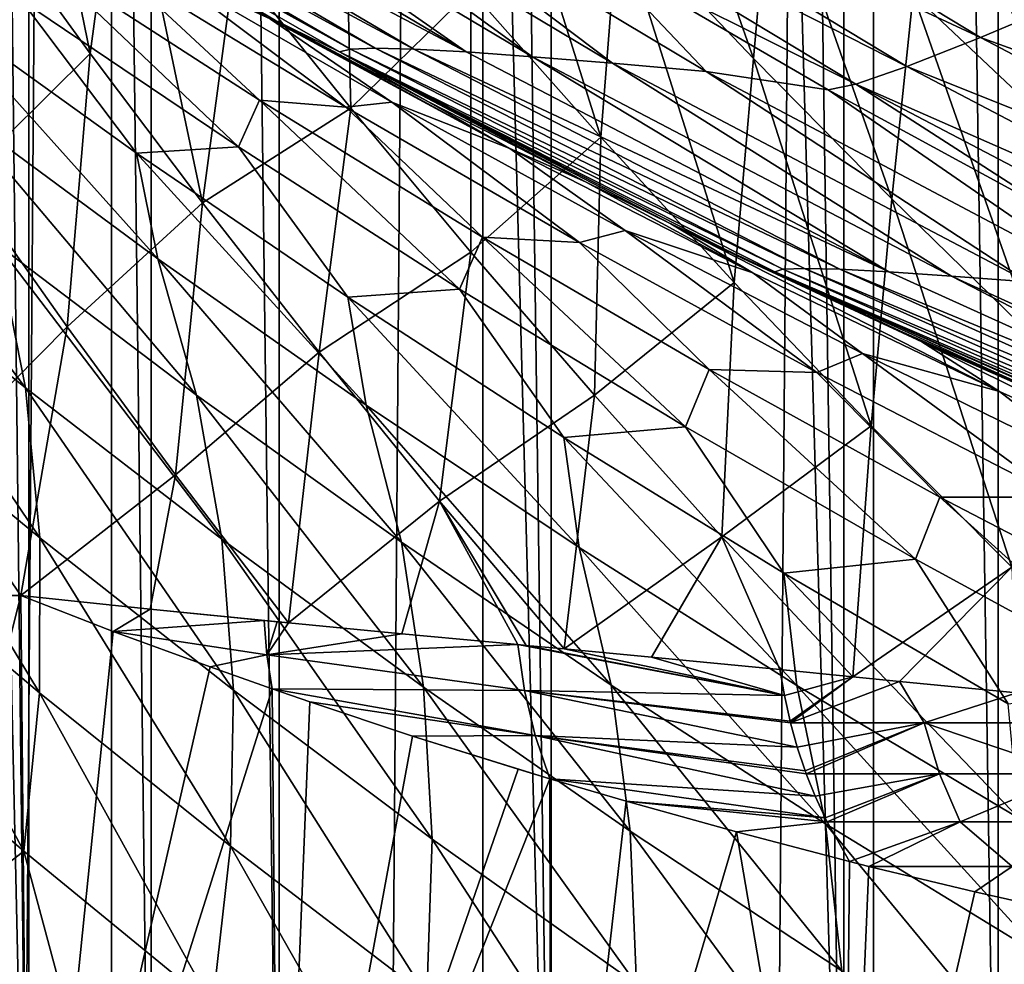
# Model space of a CAD drawing. Units: millimetres. Extents: x -25 to 25, y -4 to 142.
# Drawn here: x -12 to -10, y 83 to 85 of the extents above; entities that cross this region are included whole.
import ezdxf

# ---------------------------------------------------------------- set-up
doc = ezdxf.new("R2010")
doc.units = ezdxf.units.MM
doc.header["$LTSCALE"] = 65.185185
for name, color, linetype in [('154', 7, 'CONTINUOUS'), ('155', 7, 'CONTINUOUS'), ('159', 7, 'CONTINUOUS'), ('161', 7, 'CONTINUOUS'), ('398', 7, 'CONTINUOUS'), ('61', 7, 'CONTINUOUS'), ('64', 7, 'CONTINUOUS'), ('73', 7, 'CONTINUOUS'), ('74', 7, 'CONTINUOUS')]:
    doc.layers.add(name, color=color, linetype=linetype)

msp = doc.modelspace()

# ---------------------------------------------------------------- linework, layer by layer
at = {"layer": '154', "color": 7, "linetype": 'CONTINUOUS', "true_color": 0xc8c8c8}
for points in [[(-10.8053, 85.8967, 74.1496), (-10.9889, 85.8382, 73.1384), (-9.7668, 85.2692, 74.0927), (-10.8053, 85.8967, 74.1496)], [(-10.8053, 85.8967, 74.1496), (-9.7668, 85.2692, 74.0927), (-9.5469, 85.3624, 75.0688), (-10.8053, 85.8967, 74.1496)], [(-10.9889, 85.8382, 73.1384), (-11.1153, 85.8031, 72.1159), (-9.9357, 85.202, 73.1018), (-10.9889, 85.8382, 73.1384)], [(-10.9889, 85.8382, 73.1384), (-9.9357, 85.202, 73.1018), (-9.7668, 85.2692, 74.0927), (-10.9889, 85.8382, 73.1384)], [(-11.1153, 85.8031, 72.1159), (-10.6535, 85.4612, 71.1057), (-10.0533, 85.1618, 72.0989), (-11.1153, 85.8031, 72.1159)], [(-11.1153, 85.8031, 72.1159), (-10.0533, 85.1618, 72.0989), (-9.9357, 85.202, 73.1018), (-11.1153, 85.8031, 72.1159)], [(-10.6535, 85.4612, 71.1057), (-10.1169, 85.1483, 71.1063), (-10.0533, 85.1618, 72.0989), (-10.6535, 85.4612, 71.1057)], [(-9.5469, 85.3624, 75.0688), (-9.7668, 85.2692, 74.0927), (-8.498, 84.8107, 75.0005), (-9.5469, 85.3624, 75.0688)], [(-9.7668, 85.2692, 74.0927), (-9.9357, 85.202, 73.1018), (-8.6959, 84.7064, 74.0425), (-9.7668, 85.2692, 74.0927)], [(-9.7668, 85.2692, 74.0927), (-8.6959, 84.7064, 74.0425), (-8.498, 84.8107, 75.0005), (-9.7668, 85.2692, 74.0927)], [(-9.9357, 85.202, 73.1018), (-10.0533, 85.1618, 72.0989), (-8.8485, 84.6313, 73.0695), (-9.9357, 85.202, 73.1018)], [(-9.9357, 85.202, 73.1018), (-8.8485, 84.6313, 73.0695), (-8.6959, 84.7064, 74.0425), (-9.9357, 85.202, 73.1018)], [(-10.1169, 85.1483, 71.1063), (-9.5716, 84.8522, 71.1069), (-10.0533, 85.1618, 72.0989), (-10.1169, 85.1483, 71.1063)], [(-10.0533, 85.1618, 72.0989), (-9.5716, 84.8522, 71.1069), (-8.9558, 84.5863, 72.0841), (-10.0533, 85.1618, 72.0989)], [(-10.0533, 85.1618, 72.0989), (-8.9558, 84.5863, 72.0841), (-8.8485, 84.6313, 73.0695), (-10.0533, 85.1618, 72.0989)]]:
    msp.add_3dface(points, dxfattribs=at)
at = {"layer": '155', "color": 7, "linetype": 'CONTINUOUS', "true_color": 0xc8c8c8}
for points in [[(-12.1656, 85.7939, 29.7126), (-12.199, 85.787, 23.7043), (-11.2151, 85.2424, 30.0445), (-12.1656, 85.7939, 29.7126)], [(-12.1014, 85.7962, 35.7118), (-12.1656, 85.7939, 29.7126), (-11.1584, 85.2446, 36.0178), (-12.1014, 85.7962, 35.7118)], [(-12.1656, 85.7939, 29.7126), (-11.2151, 85.2424, 30.0445), (-11.1584, 85.2446, 36.0178), (-12.1656, 85.7939, 29.7126)], [(-12.1014, 85.7962, 35.7118), (-11.1584, 85.2446, 36.0178), (-11.0699, 85.2424, 41.9705), (-12.1014, 85.7962, 35.7118)], [(-12.0059, 85.7937, 41.6948), (-12.1014, 85.7962, 35.7118), (-11.0699, 85.2424, 41.9705), (-12.0059, 85.7937, 41.6948)], [(-12.0059, 85.7937, 41.6948), (-11.0699, 85.2424, 41.9705), (-10.9494, 85.2357, 47.8938), (-12.0059, 85.7937, 41.6948)], [(-11.8791, 85.7865, 47.6544), (-12.0059, 85.7937, 41.6948), (-10.9494, 85.2357, 47.8938), (-11.8791, 85.7865, 47.6544)], [(-11.7363, 85.5025, 17.8829), (-11.3876, 85.3082, 18.2305), (-12.199, 85.787, 23.7043), (-11.7363, 85.5025, 17.8829)], [(-12.199, 85.787, 23.7043), (-11.3876, 85.3082, 18.2305), (-11.2403, 85.236, 24.0596), (-12.199, 85.787, 23.7043)], [(-12.199, 85.787, 23.7043), (-11.2403, 85.236, 24.0596), (-11.2151, 85.2424, 30.0445), (-12.199, 85.787, 23.7043)], [(-11.8791, 85.7865, 47.6544), (-10.9494, 85.2357, 47.8938), (-11.721, 85.7747, 53.5831), (-11.8791, 85.7865, 47.6544)], [(-11.721, 85.7747, 53.5831), (-10.9494, 85.2357, 47.8938), (-10.7971, 85.2247, 53.7787), (-11.721, 85.7747, 53.5831)], [(-11.721, 85.7747, 53.5831), (-10.7971, 85.2247, 53.7787), (-11.5317, 85.7584, 59.4737), (-11.721, 85.7747, 53.5831)], [(-11.3115, 85.7378, 65.3188), (-11.5317, 85.7584, 59.4737), (-10.613, 85.2096, 59.616), (-11.3115, 85.7378, 65.3188)], [(-11.5317, 85.7584, 59.4737), (-10.7971, 85.2247, 53.7787), (-10.613, 85.2096, 59.616), (-11.5317, 85.7584, 59.4737)], [(-10.3975, 85.1904, 65.3967), (-10.6535, 85.4612, 71.1057), (-11.3115, 85.7378, 65.3188), (-10.3975, 85.1904, 65.3967)], [(-10.3975, 85.1904, 65.3967), (-11.3115, 85.7378, 65.3188), (-10.613, 85.2096, 59.616), (-10.3975, 85.1904, 65.3967)], [(-10.1169, 85.1483, 71.1063), (-10.6535, 85.4612, 71.1057), (-10.3975, 85.1904, 65.3967), (-10.1169, 85.1483, 71.1063)], [(-11.3876, 85.3082, 18.2305), (-11.0359, 85.1208, 18.5634), (-11.2403, 85.236, 24.0596), (-11.3876, 85.3082, 18.2305)], [(-11.2151, 85.2424, 30.0445), (-11.2403, 85.236, 24.0596), (-10.221, 84.7362, 30.3448), (-11.2151, 85.2424, 30.0445)], [(-10.4787, 84.8407, 19.057), (-10.313, 84.7613, 19.1962), (-11.2403, 85.236, 24.0596), (-10.4787, 84.8407, 19.057)], [(-11.2403, 85.236, 24.0596), (-10.313, 84.7613, 19.1962), (-10.2396, 84.7305, 24.381), (-11.2403, 85.236, 24.0596)], [(-10.6749, 84.9371, 18.8878), (-10.4787, 84.8407, 19.057), (-11.2403, 85.236, 24.0596), (-10.6749, 84.9371, 18.8878)], [(-11.0359, 85.1208, 18.5634), (-10.6749, 84.9371, 18.8878), (-11.2403, 85.236, 24.0596), (-11.0359, 85.1208, 18.5634)], [(-11.2403, 85.236, 24.0596), (-10.2396, 84.7305, 24.381), (-10.221, 84.7362, 30.3448), (-11.2403, 85.236, 24.0596)], [(-11.1584, 85.2446, 36.0178), (-11.2151, 85.2424, 30.0445), (-10.1714, 84.7382, 36.2946), (-11.1584, 85.2446, 36.0178)], [(-11.2151, 85.2424, 30.0445), (-10.221, 84.7362, 30.3448), (-10.1714, 84.7382, 36.2946), (-11.2151, 85.2424, 30.0445)], [(-11.1584, 85.2446, 36.0178), (-10.1714, 84.7382, 36.2946), (-10.0903, 84.7363, 42.22), (-11.1584, 85.2446, 36.0178)], [(-11.0699, 85.2424, 41.9705), (-11.1584, 85.2446, 36.0178), (-10.0903, 84.7363, 42.22), (-11.0699, 85.2424, 41.9705)], [(-11.0699, 85.2424, 41.9705), (-10.0903, 84.7363, 42.22), (-9.9777, 84.7304, 48.1106), (-11.0699, 85.2424, 41.9705)], [(-10.9494, 85.2357, 47.8938), (-11.0699, 85.2424, 41.9705), (-9.9777, 84.7304, 48.1106), (-10.9494, 85.2357, 47.8938)], [(-10.9494, 85.2357, 47.8938), (-9.9777, 84.7304, 48.1106), (-10.7971, 85.2247, 53.7787), (-10.9494, 85.2357, 47.8938)], [(-10.7971, 85.2247, 53.7787), (-9.9777, 84.7304, 48.1106), (-9.8335, 84.7206, 53.9557), (-10.7971, 85.2247, 53.7787)], [(-10.7971, 85.2247, 53.7787), (-9.8335, 84.7206, 53.9557), (-10.613, 85.2096, 59.616), (-10.7971, 85.2247, 53.7787)], [(-10.3975, 85.1904, 65.3967), (-10.613, 85.2096, 59.616), (-9.658, 84.7071, 59.7449), (-10.3975, 85.1904, 65.3967)], [(-10.613, 85.2096, 59.616), (-9.8335, 84.7206, 53.9557), (-9.658, 84.7071, 59.7449), (-10.613, 85.2096, 59.616)], [(-9.4514, 84.69, 65.4674), (-10.1169, 85.1483, 71.1063), (-10.3975, 85.1904, 65.3967), (-9.4514, 84.69, 65.4674)], [(-9.4514, 84.69, 65.4674), (-10.3975, 85.1904, 65.3967), (-9.658, 84.7071, 59.7449), (-9.4514, 84.69, 65.4674)], [(-9.5716, 84.8522, 71.1069), (-10.1169, 85.1483, 71.1063), (-9.4514, 84.69, 65.4674), (-9.5716, 84.8522, 71.1069)], [(-10.313, 84.7613, 19.1962), (-9.9508, 84.5937, 19.489), (-10.2396, 84.7305, 24.381), (-10.313, 84.7613, 19.1962)], [(-10.221, 84.7362, 30.3448), (-10.2396, 84.7305, 24.381), (-9.1869, 84.2782, 30.6134), (-10.221, 84.7362, 30.3448)], [(-9.5883, 84.4339, 19.7667), (-9.2253, 84.2817, 20.0297), (-10.2396, 84.7305, 24.381), (-9.5883, 84.4339, 19.7667)], [(-10.2396, 84.7305, 24.381), (-9.2253, 84.2817, 20.0297), (-9.2001, 84.2733, 24.6685), (-10.2396, 84.7305, 24.381)], [(-9.9508, 84.5937, 19.489), (-9.5883, 84.4339, 19.7667), (-10.2396, 84.7305, 24.381), (-9.9508, 84.5937, 19.489)], [(-10.2396, 84.7305, 24.381), (-9.2001, 84.2733, 24.6685), (-9.1869, 84.2782, 30.6134), (-10.2396, 84.7305, 24.381)], [(-10.1714, 84.7382, 36.2946), (-10.221, 84.7362, 30.3448), (-9.1439, 84.28, 36.5423), (-10.1714, 84.7382, 36.2946)], [(-10.221, 84.7362, 30.3448), (-9.1869, 84.2782, 30.6134), (-9.1439, 84.28, 36.5423), (-10.221, 84.7362, 30.3448)], [(-10.1714, 84.7382, 36.2946), (-9.1439, 84.28, 36.5423), (-9.0708, 84.2783, 42.4433), (-10.1714, 84.7382, 36.2946)], [(-10.0903, 84.7363, 42.22), (-10.1714, 84.7382, 36.2946), (-9.0708, 84.2783, 42.4433), (-10.0903, 84.7363, 42.22)], [(-10.0903, 84.7363, 42.22), (-9.0708, 84.2783, 42.4433), (-8.9672, 84.2733, 48.3046), (-10.0903, 84.7363, 42.22)], [(-9.9777, 84.7304, 48.1106), (-10.0903, 84.7363, 42.22), (-8.9672, 84.2733, 48.3046), (-9.9777, 84.7304, 48.1106)], [(-9.9777, 84.7304, 48.1106), (-8.9672, 84.2733, 48.3046), (-9.8335, 84.7206, 53.9557), (-9.9777, 84.7304, 48.1106)], [(-9.8335, 84.7206, 53.9557), (-8.9672, 84.2733, 48.3046), (-8.8335, 84.2649, 54.1142), (-9.8335, 84.7206, 53.9557)], [(-9.8335, 84.7206, 53.9557), (-8.8335, 84.2649, 54.1142), (-9.658, 84.7071, 59.7449), (-9.8335, 84.7206, 53.9557)]]:
    msp.add_3dface(points, dxfattribs=at)
at = {"layer": '159', "color": 7, "linetype": 'CONTINUOUS', "true_color": 0xc8c8c8}
for points in [[(-12.5713, 109.5, -12.1742), (-11.7652, 109.5, -12.9549), (-12.5711, 0, -12.1744), (-12.5713, 109.5, -12.1742)], [(-12.5711, 0, -12.1744), (-11.7652, 109.5, -12.9549), (-11.7653, 0, -12.9549), (-12.5711, 0, -12.1744)], [(-11.7652, 109.5, -12.9549), (-10.9108, 109.5, -13.6823), (-11.7653, 0, -12.9549), (-11.7652, 109.5, -12.9549)], [(-11.7653, 0, -12.9549), (-10.9108, 109.5, -13.6823), (-10.911, 0, -13.6821), (-11.7653, 0, -12.9549)], [(-10.9108, 109.5, -13.6823), (-10.0124, 109.5, -14.3527), (-10.911, 0, -13.6821), (-10.9108, 109.5, -13.6823)], [(-10.911, 0, -13.6821), (-10.0124, 109.5, -14.3527), (-10.0121, 0, -14.353), (-10.911, 0, -13.6821)], [(-10.0124, 109.5, -14.3527), (-9.0717, 109.5, -14.9651), (-10.0121, 0, -14.353), (-10.0124, 109.5, -14.3527)], [(-10.0121, 0, -14.353), (-9.0717, 109.5, -14.9651), (-9.0719, 0, -14.965), (-10.0121, 0, -14.353)]]:
    msp.add_3dface(points, dxfattribs=at)
at = {"layer": '161', "color": 7, "linetype": 'CONTINUOUS', "true_color": 0xc8c8c8}
for points in [[(-11.3876, 85.3082, 18.2305), (-11.7363, 85.5025, 17.8829), (-11.399, 85.3112, 18.0184), (-11.3876, 85.3082, 18.2305)], [(-11.9716, 85.354, 15.6601), (-11.4732, 85.0175, 16.0242), (-11.9264, 85.4496, 16.1666), (-11.9716, 85.354, 15.6601)], [(-11.9264, 85.4496, 16.1666), (-11.4732, 85.0175, 16.0242), (-11.4242, 85.1249, 16.5201), (-11.9264, 85.4496, 16.1666)], [(-11.9264, 85.4496, 16.1666), (-11.4242, 85.1249, 16.5201), (-11.7526, 85.4299, 16.7788), (-11.9264, 85.4496, 16.1666)], [(-11.7526, 85.4299, 16.7788), (-11.4242, 85.1249, 16.5201), (-11.2257, 85.1086, 17.1298), (-11.7526, 85.4299, 16.7788)], [(-11.7526, 85.4299, 16.7788), (-11.2257, 85.1086, 17.1298), (-11.6474, 85.4254, 17.3507), (-11.7526, 85.4299, 16.7788)], [(-11.6474, 85.4254, 17.3507), (-11.2257, 85.1086, 17.1298), (-11.1199, 85.1201, 17.687), (-11.6474, 85.4254, 17.3507)], [(-11.6474, 85.4254, 17.3507), (-11.1199, 85.1201, 17.687), (-11.399, 85.3112, 18.0184), (-11.6474, 85.4254, 17.3507)], [(-12.1823, 85.3436, 15.0424), (-11.7071, 85.0034, 15.4113), (-11.9716, 85.354, 15.6601), (-12.1823, 85.3436, 15.0424)], [(-11.7071, 85.0034, 15.4113), (-12.1823, 85.3436, 15.0424), (-11.6585, 84.7605, 15.0301), (-11.7071, 85.0034, 15.4113)], [(-11.6585, 84.7605, 15.0301), (-12.1823, 85.3436, 15.0424), (-12.1264, 85.1054, 14.6584), (-11.6585, 84.7605, 15.0301)], [(-11.9716, 85.354, 15.6601), (-11.7071, 85.0034, 15.4113), (-11.4732, 85.0175, 16.0242), (-11.9716, 85.354, 15.6601)], [(-11.3876, 85.3082, 18.2305), (-11.399, 85.3112, 18.0184), (-10.849, 85.014, 18.3477), (-11.3876, 85.3082, 18.2305)], [(-11.399, 85.3112, 18.0184), (-11.1199, 85.1201, 17.687), (-10.849, 85.014, 18.3477), (-11.399, 85.3112, 18.0184)], [(-11.0359, 85.1208, 18.5634), (-11.3876, 85.3082, 18.2305), (-10.849, 85.014, 18.3477), (-11.0359, 85.1208, 18.5634)], [(-12.4029, 84.8191, 13.6515), (-11.9628, 84.4639, 14.0368), (-12.4769, 85.1474, 13.9565), (-12.4029, 84.8191, 13.6515)], [(-12.4769, 85.1474, 13.9565), (-11.9628, 84.4639, 14.0368), (-12.0288, 84.7936, 14.3421), (-12.4769, 85.1474, 13.9565)], [(-11.4732, 85.0175, 16.0242), (-10.9643, 84.6907, 16.3716), (-11.4242, 85.1249, 16.5201), (-11.4732, 85.0175, 16.0242)], [(-11.4242, 85.1249, 16.5201), (-10.9643, 84.6907, 16.3716), (-10.9121, 84.81, 16.8572), (-11.4242, 85.1249, 16.5201)], [(-11.4242, 85.1249, 16.5201), (-10.9121, 84.81, 16.8572), (-11.2257, 85.1086, 17.1298), (-11.4242, 85.1249, 16.5201)], [(-11.2257, 85.1086, 17.1298), (-10.6889, 84.7981, 17.4634), (-11.1199, 85.1201, 17.687), (-11.2257, 85.1086, 17.1298)], [(-11.1199, 85.1201, 17.687), (-10.6889, 84.7981, 17.4634), (-10.5834, 84.8255, 18.0063), (-11.1199, 85.1201, 17.687)], [(-11.1199, 85.1201, 17.687), (-10.5834, 84.8255, 18.0063), (-10.849, 85.014, 18.3477), (-11.1199, 85.1201, 17.687)], [(-10.6749, 84.9371, 18.8878), (-11.0359, 85.1208, 18.5634), (-10.849, 85.014, 18.3477), (-10.6749, 84.9371, 18.8878)], [(-11.6585, 84.7605, 15.0301), (-12.1264, 85.1054, 14.6584), (-11.5692, 84.4472, 14.7127), (-11.6585, 84.7605, 15.0301)], [(-12.1264, 85.1054, 14.6584), (-12.0288, 84.7936, 14.3421), (-11.5692, 84.4472, 14.7127), (-12.1264, 85.1054, 14.6584)], [(-11.2257, 85.1086, 17.1298), (-10.9121, 84.81, 16.8572), (-10.6889, 84.7981, 17.4634), (-11.2257, 85.1086, 17.1298)], [(-11.7071, 85.0034, 15.4113), (-11.2212, 84.6719, 15.7645), (-11.4732, 85.0175, 16.0242), (-11.7071, 85.0034, 15.4113)], [(-11.2212, 84.6719, 15.7645), (-11.7071, 85.0034, 15.4113), (-11.1795, 84.424, 15.3861), (-11.2212, 84.6719, 15.7645)], [(-11.1795, 84.424, 15.3861), (-11.7071, 85.0034, 15.4113), (-11.6585, 84.7605, 15.0301), (-11.1795, 84.424, 15.3861)], [(-11.4732, 85.0175, 16.0242), (-11.2212, 84.6719, 15.7645), (-10.9643, 84.6907, 16.3716), (-11.4732, 85.0175, 16.0242)], [(-10.6749, 84.9371, 18.8878), (-10.849, 85.014, 18.3477), (-10.2901, 84.7284, 18.6595), (-10.6749, 84.9371, 18.8878)], [(-10.849, 85.014, 18.3477), (-10.5834, 84.8255, 18.0063), (-10.2901, 84.7284, 18.6595), (-10.849, 85.014, 18.3477)], [(-10.4787, 84.8407, 19.057), (-10.6749, 84.9371, 18.8878), (-10.2901, 84.7284, 18.6595), (-10.4787, 84.8407, 19.057)], [(-10.313, 84.7613, 19.1962), (-10.4787, 84.8407, 19.057), (-9.9012, 84.5693, 19.3549), (-10.313, 84.7613, 19.1962)], [(-10.4787, 84.8407, 19.057), (-10.2901, 84.7284, 18.6595), (-9.7226, 84.4551, 18.9536), (-10.4787, 84.8407, 19.057)], [(-10.4787, 84.8407, 19.057), (-9.7226, 84.4551, 18.9536), (-9.9012, 84.5693, 19.3549), (-10.4787, 84.8407, 19.057)], [(-12.3623, 84.4762, 13.3576), (-11.9295, 84.1191, 13.744), (-12.4029, 84.8191, 13.6515), (-12.3623, 84.4762, 13.3576)], [(-12.4029, 84.8191, 13.6515), (-11.9295, 84.1191, 13.744), (-11.9628, 84.4639, 14.0368), (-12.4029, 84.8191, 13.6515)], [(-10.6889, 84.7981, 17.4634), (-10.1428, 84.4993, 17.7794), (-10.5834, 84.8255, 18.0063), (-10.6889, 84.7981, 17.4634)], [(-10.5834, 84.8255, 18.0063), (-10.1428, 84.4993, 17.7794), (-10.0382, 84.5424, 18.3087), (-10.5834, 84.8255, 18.0063)], [(-10.5834, 84.8255, 18.0063), (-10.0382, 84.5424, 18.3087), (-10.2901, 84.7284, 18.6595), (-10.5834, 84.8255, 18.0063)], [(-11.9628, 84.4639, 14.0368), (-11.5109, 84.1158, 14.4076), (-12.0288, 84.7936, 14.3421), (-11.9628, 84.4639, 14.0368)], [(-12.0288, 84.7936, 14.3421), (-11.5109, 84.1158, 14.4076), (-11.5692, 84.4472, 14.7127), (-12.0288, 84.7936, 14.3421)], [(-10.9643, 84.6907, 16.3716), (-10.4452, 84.3745, 16.7022), (-10.9121, 84.81, 16.8572), (-10.9643, 84.6907, 16.3716)], [(-10.9121, 84.81, 16.8572), (-10.4452, 84.3745, 16.7022), (-10.3905, 84.5057, 17.1777), (-10.9121, 84.81, 16.8572)], [(-10.9121, 84.81, 16.8572), (-10.3905, 84.5057, 17.1777), (-10.6889, 84.7981, 17.4634), (-10.9121, 84.81, 16.8572)], [(-10.6889, 84.7981, 17.4634), (-10.3905, 84.5057, 17.1777), (-10.1428, 84.4993, 17.7794), (-10.6889, 84.7981, 17.4634)], [(-11.1795, 84.424, 15.3861), (-11.6585, 84.7605, 15.0301), (-11.0983, 84.1092, 15.0681), (-11.1795, 84.424, 15.3861)], [(-11.6585, 84.7605, 15.0301), (-11.5692, 84.4472, 14.7127), (-11.0983, 84.1092, 15.0681), (-11.6585, 84.7605, 15.0301)], [(-9.9508, 84.5937, 19.489), (-10.313, 84.7613, 19.1962), (-9.9012, 84.5693, 19.3549), (-9.9508, 84.5937, 19.489)], [(-10.2901, 84.7284, 18.6595), (-10.0382, 84.5424, 18.3087), (-9.7226, 84.4551, 18.9536), (-10.2901, 84.7284, 18.6595)], [(-11.2212, 84.6719, 15.7645), (-10.725, 84.3499, 16.1017), (-10.9643, 84.6907, 16.3716), (-11.2212, 84.6719, 15.7645)], [(-10.9643, 84.6907, 16.3716), (-10.725, 84.3499, 16.1017), (-10.4452, 84.3745, 16.7022), (-10.9643, 84.6907, 16.3716)], [(-10.725, 84.3499, 16.1017), (-11.2212, 84.6719, 15.7645), (-10.6897, 84.0969, 15.7265), (-10.725, 84.3499, 16.1017)], [(-10.6897, 84.0969, 15.7265), (-11.2212, 84.6719, 15.7645), (-11.1795, 84.424, 15.3861), (-10.6897, 84.0969, 15.7265)], [(-9.5883, 84.4339, 19.7667), (-9.9508, 84.5937, 19.489), (-9.3143, 84.3104, 19.636), (-9.5883, 84.4339, 19.7667)], [(-9.9508, 84.5937, 19.489), (-9.9012, 84.5693, 19.3549), (-9.3143, 84.3104, 19.636), (-9.9508, 84.5937, 19.489)], [(-9.7226, 84.4551, 18.9536), (-9.1466, 84.1948, 19.2303), (-9.9012, 84.5693, 19.3549), (-9.7226, 84.4551, 18.9536)], [(-9.9012, 84.5693, 19.3549), (-9.1466, 84.1948, 19.2303), (-9.3143, 84.3104, 19.636), (-9.9012, 84.5693, 19.3549)], [(-10.1428, 84.4993, 17.7794), (-9.5876, 84.2129, 18.0778), (-10.0382, 84.5424, 18.3087), (-10.1428, 84.4993, 17.7794)], [(-10.0382, 84.5424, 18.3087), (-9.5876, 84.2129, 18.0778), (-9.4846, 84.2715, 18.5942), (-10.0382, 84.5424, 18.3087)], [(-10.0382, 84.5424, 18.3087), (-9.4846, 84.2715, 18.5942), (-9.7226, 84.4551, 18.9536), (-10.0382, 84.5424, 18.3087)], [(-10.4452, 84.3745, 16.7022), (-9.9163, 84.0699, 17.0159), (-10.3905, 84.5057, 17.1777), (-10.4452, 84.3745, 16.7022)], [(-10.3905, 84.5057, 17.1777), (-9.9163, 84.0699, 17.0159), (-9.8598, 84.2128, 17.4815), (-10.3905, 84.5057, 17.1777)], [(-10.3905, 84.5057, 17.1777), (-9.8598, 84.2128, 17.4815), (-10.1428, 84.4993, 17.7794), (-10.3905, 84.5057, 17.1777)], [(-10.1428, 84.4993, 17.7794), (-9.8598, 84.2128, 17.4815), (-9.5876, 84.2129, 18.0778), (-10.1428, 84.4993, 17.7794)], [(-12.3562, 84.1219, 13.0756), (-11.9301, 83.7628, 13.4645), (-12.3623, 84.4762, 13.3576), (-12.3562, 84.1219, 13.0756)], [(-12.3623, 84.4762, 13.3576), (-11.9301, 83.7628, 13.4645), (-11.9295, 84.1191, 13.744), (-12.3623, 84.4762, 13.3576)], [(-11.9295, 84.1191, 13.744), (-11.4845, 83.7691, 14.1163), (-11.9628, 84.4639, 14.0368), (-11.9295, 84.1191, 13.744)], [(-11.9628, 84.4639, 14.0368), (-11.4845, 83.7691, 14.1163), (-11.5109, 84.1158, 14.4076), (-11.9628, 84.4639, 14.0368)], [(-9.7226, 84.4551, 18.9536), (-9.4846, 84.2715, 18.5942), (-9.1466, 84.1948, 19.2303), (-9.7226, 84.4551, 18.9536)], [(-11.5109, 84.1158, 14.4076), (-11.0472, 83.7758, 14.7637), (-11.5692, 84.4472, 14.7127), (-11.5109, 84.1158, 14.4076)], [(-11.5692, 84.4472, 14.7127), (-11.0472, 83.7758, 14.7637), (-11.0983, 84.1092, 15.0681), (-11.5692, 84.4472, 14.7127)], [(-10.6897, 84.0969, 15.7265), (-11.1795, 84.424, 15.3861), (-10.6162, 83.7803, 15.4083), (-10.6897, 84.0969, 15.7265)], [(-11.1795, 84.424, 15.3861), (-11.0983, 84.1092, 15.0681), (-10.6162, 83.7803, 15.4083), (-11.1795, 84.424, 15.3861)], [(-10.725, 84.3499, 16.1017), (-10.2186, 84.0383, 16.4229), (-10.4452, 84.3745, 16.7022), (-10.725, 84.3499, 16.1017)], [(-10.4452, 84.3745, 16.7022), (-10.2186, 84.0383, 16.4229), (-9.9163, 84.0699, 17.0159), (-10.4452, 84.3745, 16.7022)], [(-10.2186, 84.0383, 16.4229), (-10.725, 84.3499, 16.1017), (-10.1893, 83.7801, 16.0511), (-10.2186, 84.0383, 16.4229)], [(-10.1893, 83.7801, 16.0511), (-10.725, 84.3499, 16.1017), (-10.6897, 84.0969, 15.7265), (-10.1893, 83.7801, 16.0511)], [(-9.9163, 84.0699, 17.0159), (-9.3779, 83.7776, 17.3125), (-9.8598, 84.2128, 17.4815), (-9.9163, 84.0699, 17.0159)], [(-9.8598, 84.2128, 17.4815), (-9.3202, 83.9322, 17.7686), (-9.5876, 84.2129, 18.0778), (-9.8598, 84.2128, 17.4815)], [(-9.8598, 84.2128, 17.4815), (-9.3779, 83.7776, 17.3125), (-9.3202, 83.9322, 17.7686), (-9.8598, 84.2128, 17.4815)], [(-12.3863, 83.7605, 12.8055), (-11.9661, 83.3988, 13.1983), (-12.3562, 84.1219, 13.0756), (-12.3863, 83.7605, 12.8055)], [(-12.3562, 84.1219, 13.0756), (-11.9661, 83.3988, 13.1983), (-11.9301, 83.7628, 13.4645), (-12.3562, 84.1219, 13.0756)], [(-11.9301, 83.7628, 13.4645), (-11.4911, 83.4103, 13.8397), (-11.9295, 84.1191, 13.744), (-11.9301, 83.7628, 13.4645)], [(-11.9295, 84.1191, 13.744), (-11.4911, 83.4103, 13.8397), (-11.4845, 83.7691, 14.1163), (-11.9295, 84.1191, 13.744)], [(-11.4845, 83.7691, 14.1163), (-11.0273, 83.4269, 14.4744), (-11.5109, 84.1158, 14.4076), (-11.4845, 83.7691, 14.1163)], [(-11.5109, 84.1158, 14.4076), (-11.0273, 83.4269, 14.4744), (-11.0472, 83.7758, 14.7637), (-11.5109, 84.1158, 14.4076)], [(-11.0472, 83.7758, 14.7637), (-10.572, 83.445, 15.105), (-11.0983, 84.1092, 15.0681), (-11.0472, 83.7758, 14.7637)], [(-11.0983, 84.1092, 15.0681), (-10.572, 83.445, 15.105), (-10.6162, 83.7803, 15.4083), (-11.0983, 84.1092, 15.0681)], [(-10.1893, 83.7801, 16.0511), (-10.6897, 84.0969, 15.7265), (-10.1232, 83.4617, 15.7331), (-10.1893, 83.7801, 16.0511)], [(-10.6897, 84.0969, 15.7265), (-10.6162, 83.7803, 15.4083), (-10.1232, 83.4617, 15.7331), (-10.6897, 84.0969, 15.7265)], [(-10.2186, 84.0383, 16.4229), (-9.7026, 83.738, 16.728), (-9.9163, 84.0699, 17.0159), (-10.2186, 84.0383, 16.4229)], [(-9.9163, 84.0699, 17.0159), (-9.7026, 83.738, 16.728), (-9.3779, 83.7776, 17.3125), (-9.9163, 84.0699, 17.0159)], [(-9.7026, 83.738, 16.728), (-10.2186, 84.0383, 16.4229), (-9.6788, 83.4747, 16.3596), (-9.7026, 83.738, 16.728)], [(-9.6788, 83.4747, 16.3596), (-10.2186, 84.0383, 16.4229), (-10.1893, 83.7801, 16.0511), (-9.6788, 83.4747, 16.3596)], [(-11.0273, 83.4269, 14.4744), (-10.558, 83.0937, 14.8181), (-11.0472, 83.7758, 14.7637), (-11.0273, 83.4269, 14.4744)], [(-11.0472, 83.7758, 14.7637), (-10.558, 83.0937, 14.8181), (-10.572, 83.445, 15.105), (-11.0472, 83.7758, 14.7637)], [(-10.572, 83.445, 15.105), (-10.0855, 83.1241, 15.4313), (-10.6162, 83.7803, 15.4083), (-10.572, 83.445, 15.105)], [(-10.6162, 83.7803, 15.4083), (-10.0855, 83.1241, 15.4313), (-10.1232, 83.4617, 15.7331), (-10.6162, 83.7803, 15.4083)], [(-9.6788, 83.4747, 16.3596), (-10.1893, 83.7801, 16.0511), (-9.6196, 83.1542, 16.0423), (-9.6788, 83.4747, 16.3596)], [(-10.1893, 83.7801, 16.0511), (-10.1232, 83.4617, 15.7331), (-9.6196, 83.1542, 16.0423), (-10.1893, 83.7801, 16.0511)], [(-12.3863, 83.7605, 12.8055), (-12.2293, 83.1964, 12.7659), (-11.9661, 83.3988, 13.1983), (-12.3863, 83.7605, 12.8055)], [(-11.9661, 83.3988, 13.1983), (-11.5324, 83.0435, 13.578), (-11.9301, 83.7628, 13.4645), (-11.9661, 83.3988, 13.1983)], [(-11.9301, 83.7628, 13.4645), (-11.5324, 83.0435, 13.578), (-11.4911, 83.4103, 13.8397), (-11.9301, 83.7628, 13.4645)], [(-11.4911, 83.4103, 13.8397), (-11.0395, 83.0656, 14.2012), (-11.4845, 83.7691, 14.1163), (-11.4911, 83.4103, 13.8397)], [(-11.4845, 83.7691, 14.1163), (-11.0395, 83.0656, 14.2012), (-11.0273, 83.4269, 14.4744), (-11.4845, 83.7691, 14.1163)], [(-10.0855, 83.1241, 15.4313), (-9.5879, 82.8143, 15.7424), (-10.1232, 83.4617, 15.7331), (-10.0855, 83.1241, 15.4313)], [(-10.1232, 83.4617, 15.7331), (-9.5879, 82.8143, 15.7424), (-9.6196, 83.1542, 16.0423), (-10.1232, 83.4617, 15.7331)], [(-10.558, 83.0937, 14.8181), (-10.077, 82.7703, 15.1472), (-10.572, 83.445, 15.105), (-10.558, 83.0937, 14.8181)], [(-10.572, 83.445, 15.105), (-10.077, 82.7703, 15.1472), (-10.0855, 83.1241, 15.4313), (-10.572, 83.445, 15.105)], [(-11.0395, 83.0656, 14.2012), (-10.5753, 82.7296, 14.5487), (-11.0273, 83.4269, 14.4744), (-11.0395, 83.0656, 14.2012)], [(-11.0273, 83.4269, 14.4744), (-10.5753, 82.7296, 14.5487), (-10.558, 83.0937, 14.8181), (-11.0273, 83.4269, 14.4744)], [(-12.2293, 83.1964, 12.7659), (-11.8167, 82.8434, 13.1483), (-11.9661, 83.3988, 13.1983), (-12.2293, 83.1964, 12.7659)], [(-11.9661, 83.3988, 13.1983), (-11.8167, 82.8434, 13.1483), (-11.5324, 83.0435, 13.578), (-11.9661, 83.3988, 13.1983)], [(-11.5324, 83.0435, 13.578), (-11.0855, 82.6958, 13.9444), (-11.4911, 83.4103, 13.8397), (-11.5324, 83.0435, 13.578)], [(-11.4911, 83.4103, 13.8397), (-11.0855, 82.6958, 13.9444), (-11.0395, 83.0656, 14.2012), (-11.4911, 83.4103, 13.8397)], [(-12.3466, 82.8389, 12.5141), (-11.9378, 82.4818, 12.9044), (-12.2293, 83.1964, 12.7659), (-12.3466, 82.8389, 12.5141)], [(-12.2293, 83.1964, 12.7659), (-11.9378, 82.4818, 12.9044), (-11.8167, 82.8434, 13.1483), (-12.2293, 83.1964, 12.7659)]]:
    msp.add_3dface(points, dxfattribs=at)
at = {"layer": '398', "color": 7, "linetype": 'CONTINUOUS', "true_color": 0xaaaaaa}
for points in [[(-12.4757, 82, 7.3897), (-12.4917, 83.987, 7.3626), (-11.9731, 83.987, 8.1789), (-12.4757, 82, 7.3897)], [(-11.9546, 82, 8.206), (-12.4757, 82, 7.3897), (-11.9731, 83.987, 8.1789), (-11.9546, 82, 8.206)], [(-11.9546, 82, 8.206), (-11.9731, 83.987, 8.1789), (-11.7611, 83.9041, 8.481), (-11.9546, 82, 8.206)], [(-11.5381, 83.8225, 8.7819), (-11.9546, 82, 8.206), (-11.7611, 83.9041, 8.481), (-11.5381, 83.8225, 8.7819)], [(-11.3954, 83.7721, 8.9663), (-11.9546, 82, 8.206), (-11.5381, 83.8225, 8.7819), (-11.3954, 83.7721, 8.9663)], [(-11.3795, 82, 8.9866), (-11.9546, 82, 8.206), (-11.3954, 83.7721, 8.9663), (-11.3795, 82, 8.9866)], [(-11.3795, 82, 8.9866), (-11.3954, 83.7721, 8.9663), (-11.3085, 83.7421, 9.0757), (-11.3795, 82, 8.9866)], [(-11.3795, 82, 8.9866), (-11.3085, 83.7421, 9.0757), (-11.0724, 83.6635, 9.3623), (-11.3795, 82, 8.9866)], [(-10.83, 83.5874, 9.6416), (-11.3795, 82, 8.9866), (-11.0724, 83.6635, 9.3623), (-10.83, 83.5874, 9.6416)], [(-10.757, 83.5653, 9.723), (-11.3795, 82, 8.9866), (-10.83, 83.5874, 9.6416), (-10.757, 83.5653, 9.723)], [(-10.7539, 82, 9.7265), (-11.3795, 82, 8.9866), (-10.757, 83.5653, 9.723), (-10.7539, 82, 9.7265)], [(-10.7539, 82, 9.7265), (-10.757, 83.5653, 9.723), (-10.5817, 83.5139, 9.9135), (-10.7539, 82, 9.7265)], [(-10.7539, 82, 9.7265), (-10.5817, 83.5139, 9.9135), (-10.3276, 83.4433, 10.178), (-10.7539, 82, 9.7265)], [(-10.0805, 82, 10.4227), (-10.7539, 82, 9.7265), (-10.3276, 83.4433, 10.178), (-10.0805, 82, 10.4227)], [(-10.068, 83.3754, 10.4348), (-10.0805, 82, 10.4227), (-10.3276, 83.4433, 10.178), (-10.068, 83.3754, 10.4348)], [(-10.023, 83.3641, 10.478), (-10.0805, 82, 10.4227), (-10.068, 83.3754, 10.4348), (-10.023, 83.3641, 10.478)], [(-9.7798, 83.3057, 10.7054), (-10.0805, 82, 10.4227), (-10.023, 83.3641, 10.478), (-9.7798, 83.3057, 10.7054)], [(-9.6292, 83.272, 10.841), (-10.0805, 82, 10.4227), (-9.7798, 83.3057, 10.7054), (-9.6292, 83.272, 10.841)], [(-9.4905, 83.2426, 10.9627), (-10.0805, 82, 10.4227), (-9.6292, 83.272, 10.841), (-9.4905, 83.2426, 10.9627)], [(-9.3614, 82, 11.0732), (-10.0805, 82, 10.4227), (-9.4905, 83.2426, 10.9627), (-9.3614, 82, 11.0732)]]:
    msp.add_3dface(points, dxfattribs=at)
at = {"layer": '61', "color": 7, "linetype": 'CONTINUOUS', "true_color": 0xaaaaaa}
for points in [[(-12.4757, 82, -7.3897), (-11.9546, 82, -8.206), (-12.4757, 105.3, -7.3897), (-12.4757, 82, -7.3897)], [(-12.4757, 105.3, -7.3897), (-11.9546, 82, -8.206), (-12.2221, 105.3, -7.802), (-12.4757, 105.3, -7.3897)], [(-12.2221, 105.3, -7.802), (-11.9546, 82, -8.206), (-11.9546, 105.3, -8.206), (-12.2221, 105.3, -7.802)], [(-11.9546, 82, -8.206), (-11.6736, 82, -8.601), (-11.9546, 105.3, -8.206), (-11.9546, 82, -8.206)], [(-11.9546, 105.3, -8.206), (-11.6736, 82, -8.601), (-11.6736, 105.3, -8.601), (-11.9546, 105.3, -8.206)], [(-11.6736, 82, -8.601), (-11.3795, 82, -8.9866), (-11.6736, 105.3, -8.601), (-11.6736, 82, -8.601)], [(-11.6736, 105.3, -8.601), (-11.3795, 82, -8.9866), (-11.3795, 105.3, -8.9866), (-11.6736, 105.3, -8.601)], [(-11.3795, 82, -8.9866), (-10.7539, 82, -9.7265), (-11.3795, 105.3, -8.9866), (-11.3795, 82, -8.9866)], [(-11.3795, 105.3, -8.9866), (-10.7539, 82, -9.7265), (-11.0728, 105.3, -9.3618), (-11.3795, 105.3, -8.9866)], [(-11.0728, 105.3, -9.3618), (-10.7539, 82, -9.7265), (-10.7539, 105.3, -9.7265), (-11.0728, 105.3, -9.3618)], [(-10.7539, 82, -9.7265), (-10.0805, 82, -10.4227), (-10.7539, 105.3, -9.7265), (-10.7539, 82, -9.7265)], [(-10.7539, 105.3, -9.7265), (-10.0805, 82, -10.4227), (-10.4231, 105.3, -10.0801), (-10.7539, 105.3, -9.7265)], [(-10.4231, 105.3, -10.0801), (-10.0805, 82, -10.4227), (-10.0805, 105.3, -10.4227), (-10.4231, 105.3, -10.0801)], [(-10.0805, 82, -10.4227), (-9.7263, 82, -10.754), (-10.0805, 105.3, -10.4227), (-10.0805, 82, -10.4227)], [(-10.0805, 105.3, -10.4227), (-9.7263, 82, -10.754), (-9.7263, 105.3, -10.754), (-10.0805, 105.3, -10.4227)], [(-9.7263, 82, -10.754), (-9.3614, 82, -11.0732), (-9.7263, 105.3, -10.754), (-9.7263, 82, -10.754)], [(-9.7263, 105.3, -10.754), (-9.3614, 82, -11.0732), (-9.3614, 105.3, -11.0732), (-9.7263, 105.3, -10.754)], [(-11.9731, 83.987, 8.1789), (-12.4917, 83.987, 7.3626), (-12.1801, 84.2877, 7.8673), (-11.9731, 83.987, 8.1789)]]:
    msp.add_3dface(points, dxfattribs=at)
at = {"layer": '64', "color": 7, "linetype": 'CONTINUOUS', "true_color": 0xc8c8c8}
for points in [[(-11.8138, 85.2324, 8.5893), (-12.0627, 85.5751, 8.2359), (-11.9924, 86.1048, 8.5668), (-11.8138, 85.2324, 8.5893)], [(-11.7414, 85.7721, 8.9082), (-11.8138, 85.2324, 8.5893), (-11.9924, 86.1048, 8.5668), (-11.7414, 85.7721, 8.9082)], [(-10.2889, 85.2207, 11.1222), (-10.5999, 85.5475, 10.8278), (-10.5654, 86.0074, 11.2475), (-10.2889, 85.2207, 11.1222)], [(-10.2469, 85.6854, 11.5363), (-10.2889, 85.2207, 11.1222), (-10.5654, 86.0074, 11.2475), (-10.2469, 85.6854, 11.5363)], [(-10.6398, 85.0395, 10.4602), (-10.9388, 85.3766, 10.1479), (-10.9036, 85.8779, 10.523), (-10.6398, 85.0395, 10.4602)], [(-10.5999, 85.5475, 10.8278), (-10.6398, 85.0395, 10.4602), (-10.9036, 85.8779, 10.523), (-10.5999, 85.5475, 10.8278)], [(-11.5554, 84.8889, 8.9339), (-11.8138, 85.2324, 8.5893), (-11.7414, 85.7721, 8.9082), (-11.5554, 84.8889, 8.9339)], [(-11.4819, 85.4391, 9.2403), (-11.5554, 84.8889, 8.9339), (-11.7414, 85.7721, 8.9082), (-11.4819, 85.4391, 9.2403)], [(-9.5901, 85.0561, 12.0821), (-9.9217, 85.3681, 11.8144), (-9.8701, 85.7861, 12.2741), (-9.5901, 85.0561, 12.0821)], [(-9.5284, 85.4777, 12.5372), (-9.5901, 85.0561, 12.0821), (-9.8701, 85.7861, 12.2741), (-9.5284, 85.4777, 12.5372)], [(-11.2142, 85.1068, 9.5633), (-11.4819, 85.4391, 9.2403), (-11.2296, 85.7162, 9.8255), (-11.2142, 85.1068, 9.5633)], [(-10.9388, 85.3766, 10.1479), (-11.2142, 85.1068, 9.5633), (-11.2296, 85.7162, 9.8255), (-10.9388, 85.3766, 10.1479)], [(-9.9706, 84.8983, 11.4065), (-10.2889, 85.2207, 11.1222), (-10.2469, 85.6854, 11.5363), (-9.9706, 84.8983, 11.4065)], [(-9.9217, 85.3681, 11.8144), (-9.9706, 84.8983, 11.4065), (-10.2469, 85.6854, 11.5363), (-9.9217, 85.3681, 11.8144)], [(-11.8138, 85.2324, 8.5893), (-12.1067, 84.9429, 8.028), (-12.0627, 85.5751, 8.2359), (-11.8138, 85.2324, 8.5893)], [(-10.3328, 84.7058, 10.7626), (-10.6398, 85.0395, 10.4602), (-10.5999, 85.5475, 10.8278), (-10.3328, 84.7058, 10.7626)], [(-10.2889, 85.2207, 11.1222), (-10.3328, 84.7058, 10.7626), (-10.5999, 85.5475, 10.8278), (-10.2889, 85.2207, 11.1222)], [(-11.2142, 85.1068, 9.5633), (-11.5554, 84.8889, 8.9339), (-11.4819, 85.4391, 9.2403), (-11.2142, 85.1068, 9.5633)], [(-10.9382, 84.7759, 9.8775), (-11.2142, 85.1068, 9.5633), (-10.9388, 85.3766, 10.1479), (-10.9382, 84.7759, 9.8775)], [(-10.6398, 85.0395, 10.4602), (-10.9382, 84.7759, 9.8775), (-10.9388, 85.3766, 10.1479), (-10.6398, 85.0395, 10.4602)], [(-9.6453, 84.5809, 11.6807), (-9.9706, 84.8983, 11.4065), (-9.9217, 85.3681, 11.8144), (-9.6453, 84.5809, 11.6807)], [(-9.5901, 85.0561, 12.0821), (-9.6453, 84.5809, 11.6807), (-9.9217, 85.3681, 11.8144), (-9.5901, 85.0561, 12.0821)], [(-11.8671, 84.6038, 8.3782), (-12.1067, 84.9429, 8.028), (-11.8138, 85.2324, 8.5893), (-11.8671, 84.6038, 8.3782)], [(-11.5554, 84.8889, 8.9339), (-11.8671, 84.6038, 8.3782), (-11.8138, 85.2324, 8.5893), (-11.5554, 84.8889, 8.9339)], [(-10.0178, 84.3763, 11.0551), (-10.3328, 84.7058, 10.7626), (-10.2889, 85.2207, 11.1222), (-10.0178, 84.3763, 11.0551)], [(-9.9706, 84.8983, 11.4065), (-10.0178, 84.3763, 11.0551), (-10.2889, 85.2207, 11.1222), (-9.9706, 84.8983, 11.4065)], [(-11.2877, 84.5456, 9.2699), (-11.5554, 84.8889, 8.9339), (-11.2142, 85.1068, 9.5633), (-11.2877, 84.5456, 9.2699)], [(-10.9382, 84.7759, 9.8775), (-11.2877, 84.5456, 9.2699), (-11.2142, 85.1068, 9.5633), (-10.9382, 84.7759, 9.8775)], [(-10.654, 84.4473, 10.1829), (-10.9382, 84.7759, 9.8775), (-10.6398, 85.0395, 10.4602), (-10.654, 84.4473, 10.1829)], [(-10.3328, 84.7058, 10.7626), (-10.654, 84.4473, 10.1829), (-10.6398, 85.0395, 10.4602), (-10.3328, 84.7058, 10.7626)], [(-11.8671, 84.6038, 8.3782), (-12.1801, 84.2877, 7.8673), (-12.1067, 84.9429, 8.028), (-11.8671, 84.6038, 8.3782)], [(-11.6177, 84.2637, 8.7207), (-11.8671, 84.6038, 8.3782), (-11.5554, 84.8889, 8.9339), (-11.6177, 84.2637, 8.7207)], [(-11.2877, 84.5456, 9.2699), (-11.6177, 84.2637, 8.7207), (-11.5554, 84.8889, 8.9339), (-11.2877, 84.5456, 9.2699)], [(-9.6948, 84.0517, 11.338), (-10.0178, 84.3763, 11.0551), (-9.9706, 84.8983, 11.4065), (-9.6948, 84.0517, 11.338)], [(-9.6453, 84.5809, 11.6807), (-9.6948, 84.0517, 11.338), (-9.9706, 84.8983, 11.4065), (-9.6453, 84.5809, 11.6807)], [(-11.0106, 84.2036, 9.5973), (-11.2877, 84.5456, 9.2699), (-10.9382, 84.7759, 9.8775), (-11.0106, 84.2036, 9.5973)], [(-10.654, 84.4473, 10.1829), (-11.0106, 84.2036, 9.5973), (-10.9382, 84.7759, 9.8775), (-10.654, 84.4473, 10.1829)], [(-10.3617, 84.1216, 10.4797), (-10.654, 84.4473, 10.1829), (-10.3328, 84.7058, 10.7626), (-10.3617, 84.1216, 10.4797)], [(-10.0178, 84.3763, 11.0551), (-10.3617, 84.1216, 10.4797), (-10.3328, 84.7058, 10.7626), (-10.0178, 84.3763, 11.0551)], [(-11.9731, 83.987, 8.1789), (-12.1801, 84.2877, 7.8673), (-11.8671, 84.6038, 8.3782), (-11.9731, 83.987, 8.1789)], [(-11.6177, 84.2637, 8.7207), (-11.9731, 83.987, 8.1789), (-11.8671, 84.6038, 8.3782), (-11.6177, 84.2637, 8.7207)], [(-11.3582, 83.9235, 9.0562), (-11.6177, 84.2637, 8.7207), (-11.2877, 84.5456, 9.2699), (-11.3582, 83.9235, 9.0562)], [(-11.0106, 84.2036, 9.5973), (-11.3582, 83.9235, 9.0562), (-11.2877, 84.5456, 9.2699), (-11.0106, 84.2036, 9.5973)], [(-10.7242, 83.8638, 9.9161), (-11.0106, 84.2036, 9.5973), (-10.654, 84.4473, 10.1829), (-10.7242, 83.8638, 9.9161)], [(-10.3617, 84.1216, 10.4797), (-10.7242, 83.8638, 9.9161), (-10.654, 84.4473, 10.1829), (-10.3617, 84.1216, 10.4797)], [(-10.0601, 83.7998, 10.7692), (-10.3617, 84.1216, 10.4797), (-10.0178, 84.3763, 11.0551), (-10.0601, 83.7998, 10.7692)], [(-9.6948, 84.0517, 11.338), (-10.0601, 83.7998, 10.7692), (-10.0178, 84.3763, 11.0551), (-9.6948, 84.0517, 11.338)], [(-11.6759, 83.9553, 8.6085), (-11.9731, 83.987, 8.1789), (-11.6177, 84.2637, 8.7207), (-11.6759, 83.9553, 8.6085)], [(-11.3582, 83.9235, 9.0562), (-11.6759, 83.9553, 8.6085), (-11.6177, 84.2637, 8.7207), (-11.3582, 83.9235, 9.0562)], [(-11.0972, 83.8986, 9.4154), (-11.3582, 83.9235, 9.0562), (-11.0106, 84.2036, 9.5973), (-11.0972, 83.8986, 9.4154)], [(-10.8306, 83.8737, 9.7748), (-11.0972, 83.8986, 9.4154), (-11.0106, 84.2036, 9.5973), (-10.8306, 83.8737, 9.7748)], [(-10.8117, 83.8719, 9.8), (-10.8306, 83.8737, 9.7748), (-11.0106, 84.2036, 9.5973), (-10.8117, 83.8719, 9.8)], [(-10.7242, 83.8638, 9.9161), (-10.8117, 83.8719, 9.8), (-11.0106, 84.2036, 9.5973), (-10.7242, 83.8638, 9.9161)], [(-10.5233, 83.8449, 10.1793), (-10.7242, 83.8638, 9.9161), (-10.3617, 84.1216, 10.4797), (-10.5233, 83.8449, 10.1793)], [(-10.228, 83.8163, 10.5582), (-10.5233, 83.8449, 10.1793), (-10.3617, 84.1216, 10.4797), (-10.228, 83.8163, 10.5582)], [(-10.0601, 83.7998, 10.7692), (-10.228, 83.8163, 10.5582), (-10.3617, 84.1216, 10.4797), (-10.0601, 83.7998, 10.7692)], [(-9.9527, 83.7893, 10.9025), (-10.0601, 83.7998, 10.7692), (-9.6948, 84.0517, 11.338), (-9.9527, 83.7893, 10.9025)], [(-9.6833, 83.7633, 11.2316), (-9.9527, 83.7893, 10.9025), (-9.6948, 84.0517, 11.338), (-9.6833, 83.7633, 11.2316)], [(-11.3582, 83.9235, 9.0562), (-11.384, 83.926, 9.0202), (-11.6759, 83.9553, 8.6085), (-11.3582, 83.9235, 9.0562)], [(-11.4136, 83.9289, 8.979), (-11.6759, 83.9553, 8.6085), (-11.384, 83.926, 9.0202), (-11.4136, 83.9289, 8.979)]]:
    msp.add_3dface(points, dxfattribs=at)
at = {"layer": '73', "color": 7, "linetype": 'CONTINUOUS', "true_color": 0xc8c8c8}
for points in [[(-10.228, 83.8163, 10.5582), (-10.0601, 83.7998, 10.7692), (-10.2176, 83.7565, 10.5503), (-10.228, 83.8163, 10.5582)], [(-10.2176, 83.7565, 10.5503), (-10.0601, 83.7998, 10.7692), (-10.2044, 83.6976, 10.54), (-10.2176, 83.7565, 10.5503)], [(-10.2044, 83.6976, 10.54), (-10.0601, 83.7998, 10.7692), (-10.2035, 83.6943, 10.5394), (-10.2044, 83.6976, 10.54)], [(-10.0601, 83.7998, 10.7692), (-9.9527, 83.7893, 10.9025), (-10.2035, 83.6943, 10.5394), (-10.0601, 83.7998, 10.7692)], [(-10.2035, 83.6943, 10.5394), (-9.9527, 83.7893, 10.9025), (-9.8959, 83.6943, 10.9336), (-10.2035, 83.6943, 10.5394)], [(-9.9527, 83.7893, 10.9025), (-9.6833, 83.7633, 11.2316), (-9.8959, 83.6943, 10.9336), (-9.9527, 83.7893, 10.9025)], [(-9.8959, 83.6943, 10.9336), (-9.6833, 83.7633, 11.2316), (-9.5833, 83.6943, 11.3245), (-9.8959, 83.6943, 10.9336)], [(-10.2035, 83.6943, 10.5394), (-9.8959, 83.6943, 10.9336), (-10.1878, 83.6382, 10.5273), (-10.2035, 83.6943, 10.5394)], [(-10.1878, 83.6382, 10.5273), (-9.8959, 83.6943, 10.9336), (-10.1695, 83.5834, 10.5131), (-10.1878, 83.6382, 10.5273)], [(-10.1695, 83.5834, 10.5131), (-9.8959, 83.6943, 10.9336), (-10.1671, 83.5769, 10.5113), (-10.1695, 83.5834, 10.5131)], [(-10.1671, 83.5769, 10.5113), (-9.8959, 83.6943, 10.9336), (-9.8612, 83.5769, 10.9032), (-10.1671, 83.5769, 10.5113)], [(-9.8959, 83.6943, 10.9336), (-9.5833, 83.6943, 11.3245), (-9.5505, 83.5769, 11.2918), (-9.8959, 83.6943, 10.9336)], [(-9.8612, 83.5769, 10.9032), (-9.8959, 83.6943, 10.9336), (-9.5505, 83.5769, 11.2918), (-9.8612, 83.5769, 10.9032)], [(-10.1671, 83.5769, 10.5113), (-9.8612, 83.5769, 10.9032), (-10.1466, 83.5254, 10.4955), (-10.1671, 83.5769, 10.5113)], [(-10.1466, 83.5254, 10.4955), (-9.8612, 83.5769, 10.9032), (-10.1238, 83.4755, 10.4779), (-10.1466, 83.5254, 10.4955)], [(-9.8612, 83.5769, 10.9032), (-10.1192, 83.4663, 10.4744), (-10.1238, 83.4755, 10.4779), (-9.8612, 83.5769, 10.9032)], [(-9.8137, 83.4663, 10.8659), (-10.1192, 83.4663, 10.4744), (-9.8612, 83.5769, 10.9032), (-9.8137, 83.4663, 10.8659)], [(-9.8137, 83.4663, 10.8659), (-9.8612, 83.5769, 10.9032), (-9.5505, 83.5769, 11.2918), (-9.8137, 83.4663, 10.8659)], [(-9.5033, 83.4663, 11.2541), (-9.8137, 83.4663, 10.8659), (-9.5505, 83.5769, 11.2918), (-9.5033, 83.4663, 11.2541)], [(-9.8137, 83.4663, 10.8659), (-10.068, 83.3754, 10.4348), (-10.1192, 83.4663, 10.4744), (-9.8137, 83.4663, 10.8659)], [(-10.023, 83.3641, 10.478), (-10.068, 83.3754, 10.4348), (-9.8137, 83.4663, 10.8659), (-10.023, 83.3641, 10.478)], [(-9.694, 83.3641, 10.8981), (-10.023, 83.3641, 10.478), (-9.8137, 83.4663, 10.8659), (-9.694, 83.3641, 10.8981)], [(-9.5033, 83.4663, 11.2541), (-9.694, 83.3641, 10.8981), (-9.8137, 83.4663, 10.8659), (-9.5033, 83.4663, 11.2541)], [(-9.694, 83.3641, 10.8981), (-9.7798, 83.3057, 10.7054), (-10.023, 83.3641, 10.478), (-9.694, 83.3641, 10.8981)], [(-9.6292, 83.272, 10.841), (-9.7798, 83.3057, 10.7054), (-9.694, 83.3641, 10.8981), (-9.6292, 83.272, 10.841)]]:
    msp.add_3dface(points, dxfattribs=at)
at = {"layer": '74', "color": 7, "linetype": 'CONTINUOUS', "true_color": 0xc8c8c8}
for points in [[(-11.9731, 83.987, 8.1789), (-11.6759, 83.9553, 8.6085), (-11.7611, 83.9041, 8.481), (-11.9731, 83.987, 8.1789)], [(-11.6759, 83.9553, 8.6085), (-11.4136, 83.9289, 8.979), (-11.7611, 83.9041, 8.481), (-11.6759, 83.9553, 8.6085)], [(-11.4136, 83.9289, 8.979), (-11.4074, 83.8504, 8.974), (-11.7611, 83.9041, 8.481), (-11.4136, 83.9289, 8.979)], [(-11.4136, 83.9289, 8.979), (-11.384, 83.926, 9.0202), (-11.4074, 83.8504, 8.974), (-11.4136, 83.9289, 8.979)], [(-11.384, 83.926, 9.0202), (-11.3582, 83.9235, 9.0562), (-11.4074, 83.8504, 8.974), (-11.384, 83.926, 9.0202)], [(-11.3582, 83.9235, 9.0562), (-11.0972, 83.8986, 9.4154), (-11.4074, 83.8504, 8.974), (-11.3582, 83.9235, 9.0562)], [(-11.4074, 83.8504, 8.974), (-11.5381, 83.8225, 8.7819), (-11.7611, 83.9041, 8.481), (-11.4074, 83.8504, 8.974)], [(-11.0972, 83.8986, 9.4154), (-10.8306, 83.8737, 9.7748), (-11.4074, 83.8504, 8.974), (-11.0972, 83.8986, 9.4154)], [(-10.8306, 83.8737, 9.7748), (-10.8152, 83.7681, 9.764), (-11.4074, 83.8504, 8.974), (-10.8306, 83.8737, 9.7748)], [(-10.8306, 83.8737, 9.7748), (-10.8117, 83.8719, 9.8), (-10.2176, 83.7565, 10.5503), (-10.8306, 83.8737, 9.7748)], [(-10.8306, 83.8737, 9.7748), (-10.2176, 83.7565, 10.5503), (-10.8152, 83.7681, 9.764), (-10.8306, 83.8737, 9.7748)], [(-10.8117, 83.8719, 9.8), (-10.7242, 83.8638, 9.9161), (-10.2176, 83.7565, 10.5503), (-10.8117, 83.8719, 9.8)], [(-11.4074, 83.8504, 8.974), (-11.3954, 83.7721, 8.9663), (-11.5381, 83.8225, 8.7819), (-11.4074, 83.8504, 8.974)], [(-11.4074, 83.8504, 8.974), (-10.8152, 83.7681, 9.764), (-11.3954, 83.7721, 8.9663), (-11.4074, 83.8504, 8.974)], [(-10.7242, 83.8638, 9.9161), (-10.5233, 83.8449, 10.1793), (-10.2176, 83.7565, 10.5503), (-10.7242, 83.8638, 9.9161)], [(-10.5233, 83.8449, 10.1793), (-10.228, 83.8163, 10.5582), (-10.2176, 83.7565, 10.5503), (-10.5233, 83.8449, 10.1793)], [(-10.8152, 83.7681, 9.764), (-10.7906, 83.665, 9.7467), (-11.3954, 83.7721, 8.9663), (-10.8152, 83.7681, 9.764)], [(-11.3954, 83.7721, 8.9663), (-10.7906, 83.665, 9.7467), (-11.3085, 83.7421, 9.0757), (-11.3954, 83.7721, 8.9663)], [(-10.2176, 83.7565, 10.5503), (-10.2044, 83.6976, 10.54), (-10.8152, 83.7681, 9.764), (-10.2176, 83.7565, 10.5503)], [(-10.2044, 83.6976, 10.54), (-10.2035, 83.6943, 10.5394), (-10.8152, 83.7681, 9.764), (-10.2044, 83.6976, 10.54)], [(-10.2035, 83.6943, 10.5394), (-10.1878, 83.6382, 10.5273), (-10.8152, 83.7681, 9.764), (-10.2035, 83.6943, 10.5394)], [(-10.8152, 83.7681, 9.764), (-10.1878, 83.6382, 10.5273), (-10.7906, 83.665, 9.7467), (-10.8152, 83.7681, 9.764)], [(-11.3085, 83.7421, 9.0757), (-10.7906, 83.665, 9.7467), (-11.0724, 83.6635, 9.3623), (-11.3085, 83.7421, 9.0757)], [(-10.7906, 83.665, 9.7467), (-10.757, 83.5653, 9.723), (-11.0724, 83.6635, 9.3623), (-10.7906, 83.665, 9.7467)], [(-10.757, 83.5653, 9.723), (-10.83, 83.5874, 9.6416), (-11.0724, 83.6635, 9.3623), (-10.757, 83.5653, 9.723)], [(-10.1878, 83.6382, 10.5273), (-10.1695, 83.5834, 10.5131), (-10.7906, 83.665, 9.7467), (-10.1878, 83.6382, 10.5273)], [(-10.1695, 83.5834, 10.5131), (-10.1671, 83.5769, 10.5113), (-10.7906, 83.665, 9.7467), (-10.1695, 83.5834, 10.5131)], [(-10.1671, 83.5769, 10.5113), (-10.1466, 83.5254, 10.4955), (-10.7906, 83.665, 9.7467), (-10.1671, 83.5769, 10.5113)], [(-10.7906, 83.665, 9.7467), (-10.1466, 83.5254, 10.4955), (-10.757, 83.5653, 9.723), (-10.7906, 83.665, 9.7467)], [(-10.1466, 83.5254, 10.4955), (-10.1238, 83.4755, 10.4779), (-10.757, 83.5653, 9.723), (-10.1466, 83.5254, 10.4955)], [(-10.757, 83.5653, 9.723), (-10.1238, 83.4755, 10.4779), (-10.5817, 83.5139, 9.9135), (-10.757, 83.5653, 9.723)], [(-10.1238, 83.4755, 10.4779), (-10.1192, 83.4663, 10.4744), (-10.5817, 83.5139, 9.9135), (-10.1238, 83.4755, 10.4779)], [(-10.5817, 83.5139, 9.9135), (-10.1192, 83.4663, 10.4744), (-10.3276, 83.4433, 10.178), (-10.5817, 83.5139, 9.9135)], [(-10.1192, 83.4663, 10.4744), (-10.068, 83.3754, 10.4348), (-10.3276, 83.4433, 10.178), (-10.1192, 83.4663, 10.4744)]]:
    msp.add_3dface(points, dxfattribs=at)

doc.saveas('drawing.dxf')
